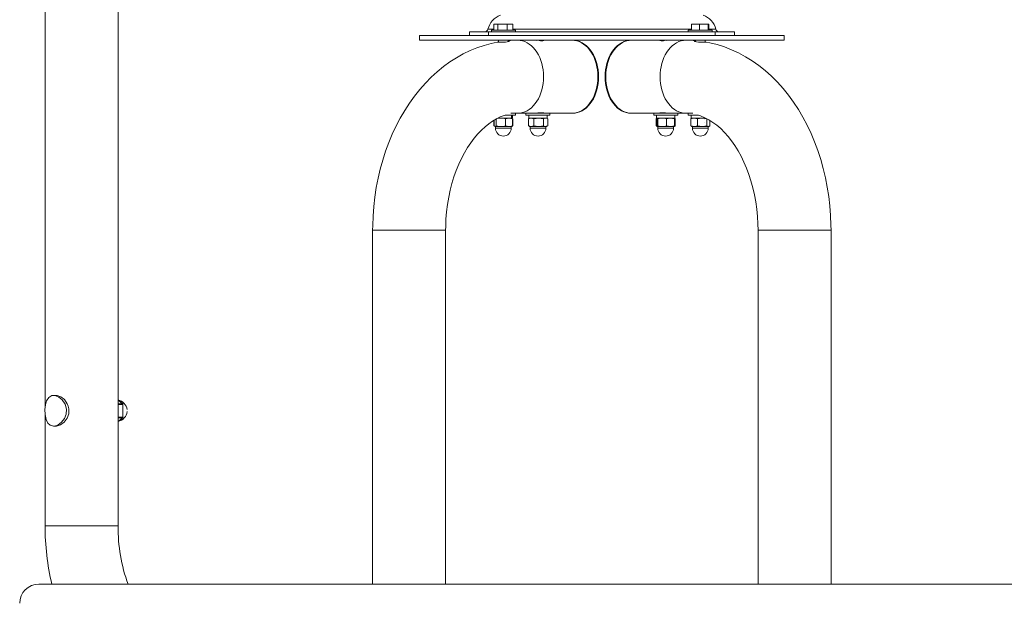
# Model space of a CAD drawing. Units: inches. Extents: x 15 to 125, y 40 to 150.
# Drawn here: x 27 to 53, y 63 to 78 of the extents above; entities that cross this region are included whole.
import ezdxf

# ---------------------------------------------------------------- set-up
doc = ezdxf.new("R2010")
doc.units = ezdxf.units.IN
doc.header["$MEASUREMENT"] = 0
doc.layers.add('FORMAT', color=7, linetype='Continuous', lineweight=0)
doc.styles.add('SLDTEXTSTYLE0', font='TXT', dxfattribs={"width": 0.75})
doc.dimstyles.new('SLDDIMSTYLE0', dxfattribs={"dimtxt": 2.5, "dimasz": 2.808, "dimexe": 0, "dimexo": 0.0625, "dimtad": 0, "dimtih": 1, "dimtoh": 1, "dimzin": 4, "dimdsep": 46, "dimtxsty": 'SLDTEXTSTYLE0', "dimsah": 1, "dimcen": 0.09, "dimadec": 0, "dimazin": 0, "dimtfac": 1, "dimtdec": 3, "dimtofl": 0, "dimtmove": 0, "dimatfit": 3, "dimfxl": 0, "dimtolj": 1, "dimtzin": 12, "dimarcsym": 0})

# ---------------------------------------------------------------- blocks, each defined once
blk = doc.blocks.new('*D3')
at = {"layer": 'FORMAT'}
for p, q in [((46.156, 93.624), (71.23, 93.624)), ((68.98, 93.624), (68.98, 73.153)), ((68.98, 39.622), (68.98, 70.176)), ((59.051, 39.622), (71.23, 39.622))]:
    blk.add_line(p, q, dxfattribs=at)
for points in [[(68.98, 93.624), (68.512, 90.816), (69.448, 90.816)], [(68.98, 39.622), (69.448, 42.43), (68.512, 42.43)]]:
    blk.add_solid(points, dxfattribs=at)
at = {"layer": 'FORMAT', "insert": (65.865, 72.571), "char_height": 1.875, "attachment_point": 1, "style": 'SLDTEXTSTYLE0'}
blk.add_mtext('{54.00}', dxfattribs=at)

msp = doc.modelspace()

# ---------------------------------------------------------------- linework, layer by layer
at = {"color": 7, "linetype": 'Continuous', "lineweight": 15}
for p, q in [((27.61, 92.142), (27.61, 68.209)), ((29.51, 65.142), (29.51, 92.142)), ((39.295, 78.213), (39.295, 78.058)), ((39.295, 78.213), (39.397, 78.213)), ((39.397, 78.213), (39.397, 78.058)), ((39.397, 78.213), (39.644, 78.213)), ((39.644, 78.213), (39.644, 78.058)), ((39.644, 78.213), (39.789, 78.213)), ((39.789, 78.213), (39.789, 78.058)), ((44.442, 78.213), (44.442, 78.058)), ((44.442, 78.213), (44.644, 78.213)), ((44.644, 78.213), (44.644, 78.058)), ((44.644, 78.213), (44.87, 78.213)), ((44.87, 78.213), (44.87, 78.058)), ((44.87, 78.213), (44.895, 78.213)), ((44.895, 78.213), (44.895, 78.058)), ((38.656, 77.917), (38.656, 78.007)), ((39.156, 78.007), (38.656, 78.007)), ((39.14, 78.084), (39.295, 78.084)), ((39.156, 77.917), (39.156, 78.007)), ((45.056, 78.007), (39.156, 78.007)), ((39.23, 78.058), (39.23, 78.007)), ((39.23, 78.058), (39.795, 78.058)), ((39.789, 78.084), (42.106, 78.084)), ((39.795, 78.058), (39.855, 78.058)), ((39.855, 78.007), (39.855, 78.058)), ((42.106, 78.084), (44.442, 78.084)), ((44.356, 78.058), (44.356, 78.007)), ((44.356, 78.058), (44.981, 78.058)), ((44.895, 78.084), (45.071, 78.084)), ((44.981, 78.007), (44.981, 78.058)), ((45.056, 77.917), (45.056, 78.007)), ((45.556, 78.007), (45.056, 78.007)), ((45.556, 77.917), (45.556, 78.007)), ((37.356, 77.917), (37.356, 77.792)), ((37.356, 77.917), (45.464, 77.917)), ((37.356, 77.792), (45.464, 77.792)), ((39.417, 77.792), (39.417, 77.744)), ((39.667, 77.754), (39.667, 77.792)), ((40.444, 77.783), (40.444, 77.792)), ((40.628, 77.783), (40.628, 77.792)), ((43.584, 77.783), (43.584, 77.792)), ((43.768, 77.783), (43.768, 77.792)), ((44.544, 77.792), (44.544, 77.753)), ((44.794, 77.744), (44.794, 77.792)), ((44.794, 77.748), (44.816, 77.745)), ((45.464, 77.917), (46.856, 77.917)), ((45.464, 77.792), (46.856, 77.792)), ((46.856, 77.792), (46.856, 77.917)), ((39.737, 75.892), (39.855, 75.892)), ((39.855, 75.841), (39.855, 75.892)), ((39.918, 75.892), (40.223, 75.892)), ((40.131, 75.892), (40.131, 75.841)), ((40.223, 75.892), (40.665, 75.892)), ((40.569, 75.892), (40.569, 75.904)), ((40.665, 75.892), (40.756, 75.892)), ((40.756, 75.841), (40.756, 75.892)), ((40.756, 75.892), (41.332, 75.892)), ((41.332, 75.892), (41.349, 75.892)), ((42.862, 75.892), (42.88, 75.892)), ((42.88, 75.892), (43.455, 75.892)), ((43.455, 75.892), (43.455, 75.841)), ((43.455, 75.892), (43.989, 75.892)), ((43.643, 75.905), (43.643, 75.892)), ((43.989, 75.892), (44.294, 75.892)), ((44.08, 75.841), (44.08, 75.892)), ((44.356, 75.892), (44.356, 75.841)), ((44.356, 75.892), (44.475, 75.892)), ((39.296, 75.566), (39.296, 75.705)), ((39.301, 75.566), (39.301, 75.708)), ((39.357, 75.566), (39.357, 75.741)), ((39.758, 75.766), (39.405, 75.766)), ((39.587, 75.841), (39.763, 75.841)), ((39.598, 75.566), (39.598, 75.747)), ((39.784, 75.747), (39.691, 75.766)), ((39.758, 75.841), (39.758, 75.766)), ((39.758, 75.766), (39.768, 75.766)), ((39.768, 75.762), (39.761, 75.766)), ((39.763, 75.841), (39.855, 75.841)), ((39.767, 75.759), (39.784, 75.747)), ((39.768, 75.841), (39.768, 75.766)), ((39.784, 75.766), (39.768, 75.766)), ((39.771, 75.76), (39.768, 75.762)), ((39.784, 75.766), (39.784, 75.841)), ((39.784, 75.566), (39.784, 75.747)), ((39.789, 75.566), (39.789, 75.747)), ((40.131, 75.841), (40.665, 75.841)), ((40.192, 75.747), (40.203, 75.753)), ((40.192, 75.566), (40.192, 75.747)), ((40.202, 75.841), (40.202, 75.766)), ((40.225, 75.766), (40.202, 75.753)), ((40.685, 75.766), (40.202, 75.766)), ((40.337, 75.747), (40.264, 75.766)), ((40.337, 75.566), (40.337, 75.747)), ((40.588, 75.747), (40.462, 75.766)), ((40.588, 75.566), (40.588, 75.747)), ((40.685, 75.753), (40.663, 75.766)), ((40.665, 75.841), (40.756, 75.841)), ((40.685, 75.766), (40.685, 75.841)), ((40.696, 75.566), (40.696, 75.747)), ((43.455, 75.841), (44.08, 75.841)), ((43.545, 75.755), (43.516, 75.747)), ((43.516, 75.747), (43.527, 75.751)), ((43.516, 75.566), (43.516, 75.747)), ((43.526, 75.841), (43.526, 75.766)), ((43.549, 75.766), (43.526, 75.753)), ((44.009, 75.766), (43.526, 75.766)), ((43.539, 75.566), (43.539, 75.747)), ((43.56, 75.747), (43.55, 75.766)), ((43.56, 75.566), (43.56, 75.747)), ((43.789, 75.566), (43.789, 75.747)), ((43.996, 75.747), (43.893, 75.766)), ((44.009, 75.753), (43.986, 75.766)), ((43.996, 75.566), (43.996, 75.747)), ((44.009, 75.766), (44.009, 75.841)), ((44.019, 75.566), (44.019, 75.747)), ((44.356, 75.841), (44.626, 75.841)), ((44.423, 75.747), (44.44, 75.758)), ((44.423, 75.566), (44.423, 75.747)), ((44.427, 75.841), (44.427, 75.766)), ((44.806, 75.766), (44.427, 75.766)), ((44.45, 75.766), (44.44, 75.76)), ((44.594, 75.747), (44.508, 75.766)), ((44.594, 75.566), (44.594, 75.747)), ((44.841, 75.747), (44.717, 75.766)), ((44.767, 75.739), (44.767, 75.74)), ((44.767, 75.639), (44.767, 75.64)), ((44.841, 75.566), (44.841, 75.747)), ((44.915, 75.566), (44.915, 75.705)), ((39.296, 75.566), (39.304, 75.564)), ((39.301, 75.566), (39.329, 75.546)), ((39.316, 75.55), (39.324, 75.546)), ((39.324, 75.546), (39.329, 75.546)), ((39.329, 75.546), (39.478, 75.546)), ((39.337, 75.546), (39.337, 75.501)), ((39.337, 75.501), (39.747, 75.501)), ((39.478, 75.546), (39.691, 75.546)), ((39.598, 75.566), (39.691, 75.546)), ((39.691, 75.546), (39.761, 75.546)), ((39.747, 75.501), (39.747, 75.546)), ((39.761, 75.546), (39.769, 75.55)), ((39.784, 75.566), (39.767, 75.554)), ((39.769, 75.55), (39.771, 75.552)), ((40.192, 75.566), (40.264, 75.546)), ((40.203, 75.559), (40.192, 75.566)), ((40.202, 75.559), (40.225, 75.546)), ((40.225, 75.546), (40.264, 75.546)), ((40.239, 75.546), (40.239, 75.501)), ((40.239, 75.501), (40.629, 75.501)), ((40.264, 75.546), (40.462, 75.546)), ((40.337, 75.566), (40.462, 75.546)), ((40.462, 75.546), (40.642, 75.546)), ((40.629, 75.501), (40.649, 75.501)), ((40.642, 75.546), (40.663, 75.546)), ((40.649, 75.501), (40.649, 75.546)), ((40.663, 75.546), (40.685, 75.559)), ((43.516, 75.566), (43.543, 75.558)), ((43.527, 75.561), (43.516, 75.566)), ((43.526, 75.559), (43.549, 75.546)), ((43.539, 75.566), (43.55, 75.546)), ((43.55, 75.546), (43.675, 75.546)), ((43.563, 75.546), (43.563, 75.501)), ((43.563, 75.501), (43.973, 75.501)), ((43.675, 75.546), (43.893, 75.546)), ((43.789, 75.566), (43.893, 75.546)), ((43.893, 75.546), (43.986, 75.546)), ((43.973, 75.501), (43.973, 75.546)), ((43.996, 75.566), (43.986, 75.546)), ((43.986, 75.546), (44.009, 75.559)), ((44.423, 75.566), (44.508, 75.546)), ((44.44, 75.554), (44.423, 75.566)), ((44.44, 75.552), (44.45, 75.546)), ((44.45, 75.546), (44.508, 75.546)), ((44.464, 75.546), (44.464, 75.501)), ((44.464, 75.501), (44.874, 75.501)), ((44.508, 75.546), (44.717, 75.546)), ((44.594, 75.566), (44.717, 75.546)), ((44.717, 75.546), (44.878, 75.546)), ((44.874, 75.501), (44.874, 75.546)), ((44.878, 75.546), (44.888, 75.546)), ((44.888, 75.546), (44.898, 75.552)), ((36.139, 72.842), (36.139, 63.627)), ((36.139, 72.842), (37.761, 72.842)), ((37.761, 72.842), (38.039, 72.842)), ((38.039, 63.627), (38.039, 72.842)), ((46.172, 72.842), (46.172, 63.627)), ((46.172, 72.842), (48.072, 72.842)), ((48.072, 63.627), (48.072, 72.842)), ((27.888, 68.542), (27.831, 68.542)), ((29.631, 68.324), (29.51, 68.423)), ((29.625, 68.326), (29.51, 68.42)), ((29.51, 68.326), (29.625, 68.326)), ((29.632, 68.309), (29.51, 68.309)), ((29.632, 67.975), (29.632, 68.309)), ((29.638, 68.309), (29.632, 68.309)), ((29.638, 67.975), (29.638, 68.309)), ((27.61, 68.077), (27.61, 65.142)), ((29.51, 67.975), (29.632, 67.975)), ((29.51, 67.861), (29.631, 67.96)), ((29.625, 67.958), (29.51, 67.958)), ((29.51, 67.864), (29.625, 67.958)), ((29.632, 67.975), (29.638, 67.975)), ((27.831, 67.742), (27.888, 67.742)), ((29.51, 65.142), (27.61, 65.142)), ((27.449, 63.627), (52.469, 63.627)), ((52.469, 63.627), (56.762, 63.627))]:
    msp.add_line(p, q, dxfattribs=at)
at = {"color": 7, "linetype": 'Continuous', "lineweight": 15, "flags": 128}
for points in [[(39.378, 77.742), (39.226, 77.71), (39.039, 77.659), (38.855, 77.596), (38.674, 77.522), (38.495, 77.435), (38.32, 77.337), (38.149, 77.227), (37.982, 77.105), (37.821, 76.973), (37.664, 76.83), (37.513, 76.676), (37.368, 76.513), (37.23, 76.339), (37.099, 76.157), (36.975, 75.966), (36.858, 75.766), (36.75, 75.56), (36.65, 75.346), (36.559, 75.126), (36.476, 74.9), (36.402, 74.67), (36.337, 74.435), (36.281, 74.196), (36.234, 73.953), (36.196, 73.708), (36.168, 73.461), (36.15, 73.213), (36.14, 72.963), (36.139, 72.842)], [(39.667, 77.777), (39.682, 77.776), (39.697, 77.771), (39.695, 77.763), (39.676, 77.755), (39.641, 77.749), (39.596, 77.745), (39.544, 77.744), (39.493, 77.744), (39.447, 77.744), (39.411, 77.744), (39.39, 77.744), (39.386, 77.744), (39.386, 77.744)], [(39.918, 77.792), (39.795, 77.79), (39.667, 77.78)], [(39.918, 77.792), (39.98, 77.788), (40.041, 77.776), (40.101, 77.756), (40.16, 77.728), (40.217, 77.692), (40.271, 77.65), (40.322, 77.6), (40.37, 77.544), (40.414, 77.482), (40.454, 77.415), (40.489, 77.342), (40.519, 77.265), (40.544, 77.185), (40.564, 77.102), (40.578, 77.017), (40.586, 76.93), (40.589, 76.842)], [(42.004, 76.842), (42.001, 76.93), (41.992, 77.017), (41.978, 77.102), (41.958, 77.185), (41.933, 77.265), (41.903, 77.342), (41.868, 77.415), (41.828, 77.482), (41.784, 77.544), (41.737, 77.6), (41.685, 77.65), (41.631, 77.692), (41.574, 77.728), (41.516, 77.756), (41.455, 77.776), (41.394, 77.788), (41.332, 77.792)], [(41.332, 77.792), (41.394, 77.788), (41.455, 77.776), (41.516, 77.756), (41.574, 77.728), (41.631, 77.692), (41.685, 77.65), (41.737, 77.6), (41.784, 77.544), (41.828, 77.482), (41.868, 77.415), (41.903, 77.342), (41.933, 77.265), (41.958, 77.185), (41.978, 77.102), (41.992, 77.017), (42.001, 76.93), (42.004, 76.842)], [(42.021, 76.842), (42.018, 76.93), (42.01, 77.017), (41.996, 77.102), (41.976, 77.185), (41.951, 77.265), (41.921, 77.342), (41.886, 77.415), (41.846, 77.482), (41.802, 77.544), (41.754, 77.6), (41.703, 77.65), (41.649, 77.692), (41.592, 77.728), (41.533, 77.756), (41.473, 77.776), (41.411, 77.788), (41.349, 77.792)], [(42.862, 77.792), (42.8, 77.788), (42.739, 77.776), (42.678, 77.756), (42.619, 77.728), (42.563, 77.692), (42.508, 77.65), (42.457, 77.6), (42.409, 77.544), (42.366, 77.482), (42.326, 77.415), (42.291, 77.342), (42.261, 77.265), (42.236, 77.185), (42.216, 77.102), (42.202, 77.017), (42.193, 76.93), (42.19, 76.842), (42.193, 76.754), (42.202, 76.667), (42.216, 76.582), (42.236, 76.499), (42.261, 76.419), (42.291, 76.342), (42.326, 76.27), (42.366, 76.202), (42.409, 76.14), (42.457, 76.084), (42.508, 76.034), (42.563, 75.992), (42.619, 75.956), (42.678, 75.928), (42.739, 75.908), (42.8, 75.896), (42.862, 75.892)], [(42.88, 77.792), (42.818, 77.788), (42.756, 77.776), (42.696, 77.756), (42.637, 77.728), (42.58, 77.692), (42.526, 77.65), (42.475, 77.6), (42.427, 77.544), (42.383, 77.482), (42.344, 77.415), (42.309, 77.342), (42.278, 77.265), (42.253, 77.185), (42.234, 77.102), (42.219, 77.017), (42.211, 76.93), (42.208, 76.842), (42.211, 76.754), (42.219, 76.667), (42.234, 76.582), (42.253, 76.499), (42.278, 76.419), (42.309, 76.342), (42.344, 76.27), (42.383, 76.202), (42.427, 76.14), (42.475, 76.084), (42.526, 76.034), (42.58, 75.992), (42.637, 75.956), (42.696, 75.928), (42.756, 75.908), (42.818, 75.896), (42.88, 75.892)], [(42.88, 75.892), (42.818, 75.896), (42.756, 75.908), (42.696, 75.928), (42.637, 75.956), (42.58, 75.992), (42.526, 76.034), (42.475, 76.084), (42.427, 76.14), (42.383, 76.202), (42.344, 76.27), (42.309, 76.342), (42.278, 76.419), (42.253, 76.499), (42.234, 76.582), (42.219, 76.667), (42.211, 76.754), (42.208, 76.842), (42.211, 76.93), (42.219, 77.017), (42.234, 77.102), (42.253, 77.185), (42.278, 77.265), (42.309, 77.342), (42.344, 77.415), (42.383, 77.482), (42.427, 77.544), (42.475, 77.6), (42.526, 77.65), (42.58, 77.692), (42.637, 77.728), (42.696, 77.756), (42.756, 77.776), (42.818, 77.788), (42.88, 77.792)], [(44.293, 75.892), (44.232, 75.896), (44.17, 75.908), (44.11, 75.928), (44.051, 75.956), (43.994, 75.992), (43.94, 76.034), (43.889, 76.084), (43.841, 76.14), (43.797, 76.202), (43.758, 76.27), (43.723, 76.342), (43.693, 76.419), (43.667, 76.499), (43.648, 76.582), (43.634, 76.667), (43.625, 76.754), (43.622, 76.842), (43.625, 76.93), (43.634, 77.017), (43.648, 77.102), (43.667, 77.185), (43.693, 77.265), (43.723, 77.342), (43.758, 77.415), (43.797, 77.482), (43.841, 77.544), (43.889, 77.6), (43.94, 77.65), (43.994, 77.692), (44.051, 77.728), (44.11, 77.756), (44.17, 77.776), (44.232, 77.788), (44.294, 77.792), (44.294, 77.792)], [(44.67, 77.744), (44.618, 77.745), (44.573, 77.749), (44.538, 77.755), (44.517, 77.762), (44.514, 77.77), (44.528, 77.776), (44.544, 77.777)], [(44.823, 77.744), (44.825, 77.744), (44.817, 77.744), (44.793, 77.744), (44.754, 77.744), (44.706, 77.744), (44.67, 77.744)], [(48.072, 72.842), (48.071, 72.979), (48.061, 73.229), (48.042, 73.477), (48.013, 73.724), (47.975, 73.969), (47.927, 74.212), (47.871, 74.451), (47.805, 74.687), (47.73, 74.918), (47.646, 75.144), (47.553, 75.364), (47.452, 75.579), (47.342, 75.786), (47.224, 75.986), (47.098, 76.179), (46.964, 76.362), (46.823, 76.537), (46.675, 76.702), (46.52, 76.856), (46.359, 77), (46.193, 77.133), (46.022, 77.254), (45.846, 77.363), (45.666, 77.461), (45.483, 77.545), (45.298, 77.618), (45.11, 77.678), (44.92, 77.725), (44.823, 77.743)], [(40.589, 76.842), (40.586, 76.754), (40.578, 76.667), (40.564, 76.582), (40.544, 76.499), (40.519, 76.419), (40.489, 76.342), (40.454, 76.27), (40.414, 76.202), (40.37, 76.14), (40.322, 76.084), (40.271, 76.034), (40.217, 75.992), (40.16, 75.956), (40.101, 75.928), (40.041, 75.908), (39.98, 75.896), (39.919, 75.892)], [(41.332, 75.892), (41.394, 75.896), (41.455, 75.908), (41.516, 75.928), (41.574, 75.956), (41.631, 75.992), (41.685, 76.034), (41.737, 76.084), (41.784, 76.14), (41.828, 76.202), (41.868, 76.27), (41.903, 76.342), (41.933, 76.419), (41.958, 76.499), (41.978, 76.582), (41.992, 76.667), (42.001, 76.754), (42.004, 76.842)], [(42.004, 76.842), (42.001, 76.754), (41.992, 76.667), (41.978, 76.582), (41.958, 76.499), (41.933, 76.419), (41.903, 76.342), (41.868, 76.27), (41.828, 76.202), (41.784, 76.14), (41.737, 76.084), (41.685, 76.034), (41.631, 75.992), (41.574, 75.956), (41.516, 75.928), (41.455, 75.908), (41.394, 75.896), (41.332, 75.892)], [(41.349, 75.892), (41.411, 75.896), (41.473, 75.908), (41.533, 75.928), (41.592, 75.956), (41.649, 75.992), (41.703, 76.034), (41.754, 76.084), (41.802, 76.14), (41.846, 76.202), (41.886, 76.27), (41.921, 76.342), (41.951, 76.419), (41.976, 76.499), (41.996, 76.582), (42.01, 76.667), (42.018, 76.754), (42.021, 76.842)], [(39.855, 75.889), (39.884, 75.892), (39.918, 75.892)], [(40.335, 75.892), (40.346, 75.892), (40.391, 75.894), (40.442, 75.898), (40.494, 75.902), (40.541, 75.905), (40.575, 75.904), (40.596, 75.901), (40.599, 75.897), (40.585, 75.894), (40.569, 75.893)], [(43.643, 75.893), (43.628, 75.893), (43.613, 75.897), (43.615, 75.901), (43.634, 75.904), (43.657, 75.905)], [(44.294, 75.892), (44.337, 75.891), (44.358, 75.889)], [(38.039, 72.842), (38.04, 72.94), (38.048, 73.133), (38.064, 73.324), (38.088, 73.514), (38.119, 73.701), (38.158, 73.884), (38.204, 74.062), (38.256, 74.235), (38.316, 74.402), (38.381, 74.562), (38.452, 74.715), (38.528, 74.86), (38.609, 74.996), (38.694, 75.123), (38.783, 75.241), (38.874, 75.35), (38.969, 75.448), (39.065, 75.537), (39.163, 75.616), (39.261, 75.685), (39.361, 75.744), (39.462, 75.793), (39.564, 75.833), (39.59, 75.84)], [(39.478, 75.766), (39.445, 75.764), (39.374, 75.75)], [(39.598, 75.747), (39.568, 75.755), (39.478, 75.766)], [(39.691, 75.766), (39.684, 75.766), (39.598, 75.747)], [(40.264, 75.766), (40.259, 75.766), (40.192, 75.747)], [(40.462, 75.766), (40.453, 75.766), (40.337, 75.747)], [(40.642, 75.766), (40.602, 75.755), (40.588, 75.747)], [(40.696, 75.747), (40.656, 75.764), (40.642, 75.766)], [(43.55, 75.766), (43.549, 75.766), (43.539, 75.747)], [(43.675, 75.766), (43.644, 75.764), (43.56, 75.747)], [(43.789, 75.747), (43.76, 75.755), (43.675, 75.766)], [(43.893, 75.766), (43.885, 75.766), (43.789, 75.747)], [(43.986, 75.766), (43.986, 75.766), (43.996, 75.747)], [(44.019, 75.747), (44.006, 75.755), (43.99, 75.759)], [(44.508, 75.766), (44.502, 75.766), (44.423, 75.747)], [(44.717, 75.766), (44.709, 75.766), (44.594, 75.747)], [(44.622, 75.839), (44.678, 75.821), (44.788, 75.775), (44.894, 75.719), (44.999, 75.652), (45.101, 75.576), (45.2, 75.489), (45.298, 75.393), (45.392, 75.287), (45.483, 75.171), (45.57, 75.046), (45.653, 74.912), (45.732, 74.77), (45.805, 74.619), (45.872, 74.462), (45.934, 74.297), (45.989, 74.126), (46.038, 73.949), (46.079, 73.768), (46.113, 73.583), (46.14, 73.394), (46.158, 73.203), (46.169, 73.01), (46.172, 72.842)], [(39.329, 75.546), (39.331, 75.546), (39.357, 75.566)], [(39.357, 75.566), (39.445, 75.548), (39.478, 75.546)], [(39.478, 75.546), (39.568, 75.557), (39.598, 75.566)], [(39.691, 75.546), (39.698, 75.546), (39.784, 75.566)], [(40.264, 75.546), (40.27, 75.546), (40.337, 75.566)], [(40.462, 75.546), (40.471, 75.546), (40.588, 75.566)], [(40.588, 75.566), (40.602, 75.557), (40.642, 75.546)], [(40.642, 75.546), (40.656, 75.548), (40.696, 75.566)], [(43.55, 75.546), (43.55, 75.546), (43.56, 75.566)], [(43.56, 75.566), (43.644, 75.548), (43.675, 75.546)], [(43.675, 75.546), (43.76, 75.557), (43.789, 75.566)], [(43.893, 75.546), (43.9, 75.546), (43.996, 75.566)], [(43.989, 75.553), (44.006, 75.557), (44.019, 75.566)], [(44.508, 75.546), (44.515, 75.546), (44.594, 75.566)], [(44.717, 75.546), (44.726, 75.546), (44.841, 75.566)], [(44.841, 75.566), (44.868, 75.548), (44.878, 75.546)], [(44.878, 75.546), (44.906, 75.557), (44.915, 75.566)], [(27.831, 67.742), (27.747, 67.763), (27.682, 67.822), (27.636, 67.917), (27.611, 68.042), (27.606, 68.175), (27.619, 68.296), (27.649, 68.403), (27.704, 68.488), (27.783, 68.536), (27.875, 68.538), (27.969, 68.5), (28.059, 68.426), (28.132, 68.316), (28.169, 68.183), (28.162, 68.055), (28.118, 67.94), (28.042, 67.841), (27.942, 67.77), (27.886, 67.749), (27.831, 67.742)], [(27.89, 68.537), (27.928, 68.538), (28.021, 68.503), (28.112, 68.431), (28.189, 68.323), (28.215, 68.26), (28.23, 68.191), (28.225, 68.063), (28.183, 67.949), (28.108, 67.849), (28.008, 67.774), (27.905, 67.743), (27.888, 67.742)]]:
    msp.add_lwpolyline(points, dxfattribs=at)
at = {"color": 7, "linetype": 'Continuous', "lineweight": 15}
for centre, radius, start, end in [((39.627, 77.967), 0.5, 108.5418, 166.5066), ((44.585, 77.967), 0.5, 13.4934, 71.4582), ((39.043, 78.107), 0.1, 270, 346.5066), ((45.168, 78.107), 0.1, 193.4934, 270), ((40.347, 77.262), 0.53, 82.8252, 91.3525), ((40.537, 78.23), 0.451, 262.0276, 277.6462), ((43.671, 78.217), 0.439, 262.7815, 278.7175), ((43.895, 76.625), 1.167, 90.9154, 94.7735), ((44.294, 74.887), 2.905, 85.0695, 90.0081), ((45.46, 102.682), 26.838, 266.148, 266.6178), ((39.542, 75.501), 0.205, 180, 0), ((40.444, 75.501), 0.205, 180, 0), ((43.768, 75.501), 0.205, 180, 0), ((44.669, 75.501), 0.205, 180, 0), ((29.457, 68.132), 0.294, 7.8634, 79.1306), ((29.609, 68.31), 0.0227, 357.3411, 46.5354), ((29.625, 68.318), 0.00817, 51.2663, 93.261), ((29.618, 68.309), 0.02, 0, 50.7685), ((29.458, 68.152), 0.292, 281.2665, 353.4799), ((29.609, 67.974), 0.0227, 313.4646, 2.6589), ((29.625, 67.967), 0.00881, 268.6083, 307.5144), ((29.618, 67.975), 0.02, 309.2315, 0), ((33.993, 65.126), 6.383, 179.8568, 193.6169), ((33.93, 65.118), 4.42, 179.6895, 199.7816), ((27.449, 63.127), 0.5, 90, 180)]:
    msp.add_arc(centre, radius, start, end, dxfattribs=at)

# ---------------------------------------------------------------- dimensions: what is measured, and where the dimension line sits
at = {"layer": 'FORMAT'}
dim = msp.add_linear_dim(base=(68.98, 39.622), p1=(45.256, 93.624), p2=(58.151, 39.622), angle=90, dimstyle='SLDDIMSTYLE0', override={"dimtxt": 2.5, "dimasz": 2.808, "dimexe": 2.25, "dimexo": 0.9, "dimgap": 1.08}, dxfattribs=at)
dim.commit()
dim.dimension.update_dxf_attribs({"geometry": '*D3', "text_midpoint": (68.98, 71.664), "dimtype": 160})

doc.saveas('drawing.dxf')
